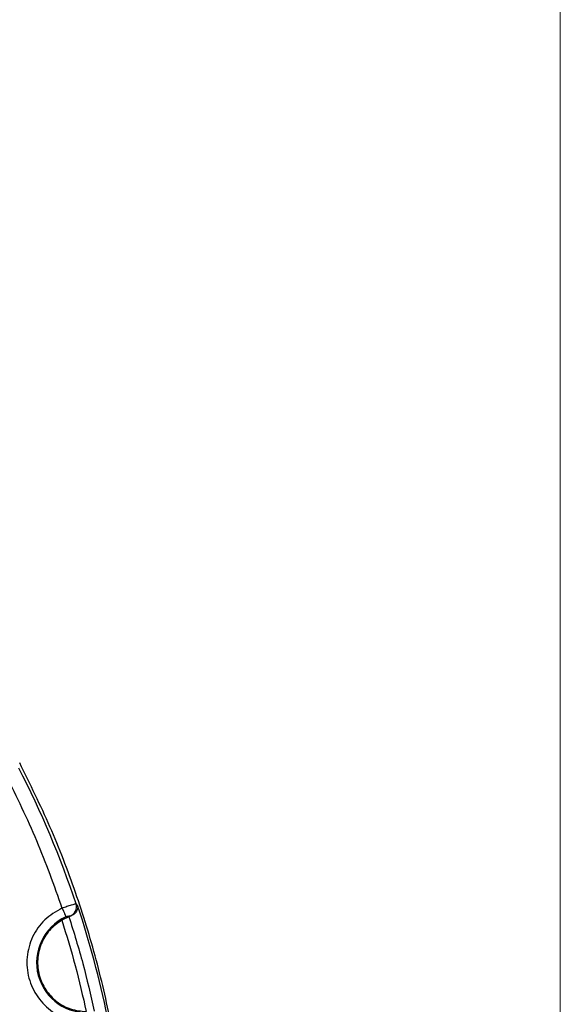
# Model space of a CAD drawing. Units: millimetres. Extents: x 5 to 292, y 5 to 415.
# Drawn here: x 264 to 292, y 181 to 231 of the extents above; entities that cross this region are included whole.
import ezdxf

# ---------------------------------------------------------------- set-up
doc = ezdxf.new("R2010")
doc.units = ezdxf.units.MM

msp = doc.modelspace()

# ---------------------------------------------------------------- linework, layer by layer
at = {"color": 7, "linetype": 'Continuous', "lineweight": 18}
msp.add_line((291.9465, 10), (291.9465, 415), dxfattribs=at)
at = {"color": 7, "linetype": 'Continuous', "lineweight": 25}
for p, q in [((267.3938, 185.5457), (267.3156, 185.6246)), ((266.9533, 184.9709), (266.5896, 184.7947)), ((267.0175, 184.9941), (266.9533, 184.9709)), ((267.0096, 185.003), (267.0175, 184.9941))]:
    msp.add_line(p, q, dxfattribs=at)
at = {"color": 7, "linetype": 'Continuous', "lineweight": 25, "flags": 128}
msp.add_lwpolyline([(266.5992, 185.4108), (266.6351, 185.3317), (266.67, 185.2551), (266.7026, 185.1832), (266.7322, 185.1182), (266.7577, 185.0621), (266.7783, 185.0165), (266.7936, 184.983), (266.8029, 184.9625)], dxfattribs=at)
at = {"color": 7, "linetype": 'Continuous', "lineweight": 25}
for centre, radius, start, end in [((220.5276, 169.9582), 49.3412, 18.51248, 27.22776), ((266.834, 185.4755), 0.5041, 290.39452, 17.19662), ((220.5276, 169.9582), 49.3904, 11.6031, 18.3969), ((267.858, 182.6404), 2.5506, 114.43571, 275.56429)]:
    msp.add_arc(centre, radius, start, end, dxfattribs=at)
for points, knots in [([(269.9792, 172.1452), (269.9013, 173.3397), (269.7455, 175.7288), (269.183, 179.2788), (268.3845, 182.7812), (267.3248, 186.2136), (266.037, 189.5693), (264.9775, 191.7162), (264.4477, 192.7896)], [0, 0, 0, 0, 0.1666667, 0.3333333, 0.5, 0.6666667, 0.8333333, 1, 1, 1, 1]), ([(263.7463, 192.1736), (264.2858, 191.0734), (265.3647, 188.8732), (266.1877, 186.5649), (266.5992, 185.4108)], [0, 0, 0, 0, 0.5000006, 1, 1, 1, 1]), ([(266.5992, 185.4108), (266.29, 185.2301), (265.6712, 184.8685), (265.0511, 183.9632), (264.7637, 182.9197), (264.8577, 181.8364), (265.318, 180.8513), (266.0885, 180.0913), (267.0782, 179.6173), (267.795, 179.6136), (268.1531, 179.6117)], [0, 0, 0, 0, 0.1249064, 0.250005, 0.3749986, 0.5000001, 0.6250017, 0.7499952, 0.8750941, 1, 1, 1, 1]), ([(266.5992, 185.4108), (266.6847, 185.4418), (266.859, 185.5051), (267.0806, 185.5749), (267.2163, 185.6107), (267.2902, 185.6257), (267.3068, 185.625), (267.3156, 185.6246)], [0, 0, 0, 0, 0.2448793, 0.4992474, 0.7200773, 0.852749, 1, 1, 1, 1]), ([(267.3938, 185.5457), (267.3982, 185.4979), (267.4069, 185.4022), (267.3469, 185.2455), (267.2433, 185.1202), (267.1242, 185.0377), (267.0531, 185.0087), (267.0175, 184.9941)], [0, 0, 0, 0, 0.24992546, 0.49986504, 0.74981807, 0.87463914, 1, 1, 1, 1]), ([(266.8029, 184.9625), (266.8148, 184.9677), (266.839, 184.9782), (266.8748, 184.9907), (266.9087, 185.0006), (266.9499, 185.0096), (266.991, 185.0129), (267.0033, 185.0063), (267.0096, 185.003)], [0, 0, 0, 0, 0.114117, 0.2315377, 0.3512253, 0.4736235, 0.7306597, 1, 1, 1, 1]), ([(266.9533, 184.9709), (267.1983, 184.1789), (267.6883, 182.5949), (268.056, 180.9781), (268.2398, 180.1697)], [0, 0, 0, 0, 0.5000082, 1, 1, 1, 1]), ([(266.5896, 184.7947), (266.3691, 184.6351), (265.9283, 184.316), (265.5048, 183.6013), (265.3183, 182.802), (265.4004, 181.9818), (265.7394, 181.2305), (266.3005, 180.6315), (267.0246, 180.2243), (267.566, 180.1684), (267.8367, 180.1405)], [0, 0, 0, 0, 0.125, 0.2500002, 0.375, 0.5, 0.6250001, 0.7499999, 0.8749998, 1, 1, 1, 1]), ([(266.5896, 184.7947), (266.8264, 184.0267), (267.3001, 182.4909), (267.6578, 180.9239), (267.8367, 180.1405)], [0, 0, 0, 0, 0.5, 1, 1, 1, 1])]:
    msp.add_open_spline(points, degree=3, knots=knots, dxfattribs=at)

doc.saveas('drawing.dxf')
